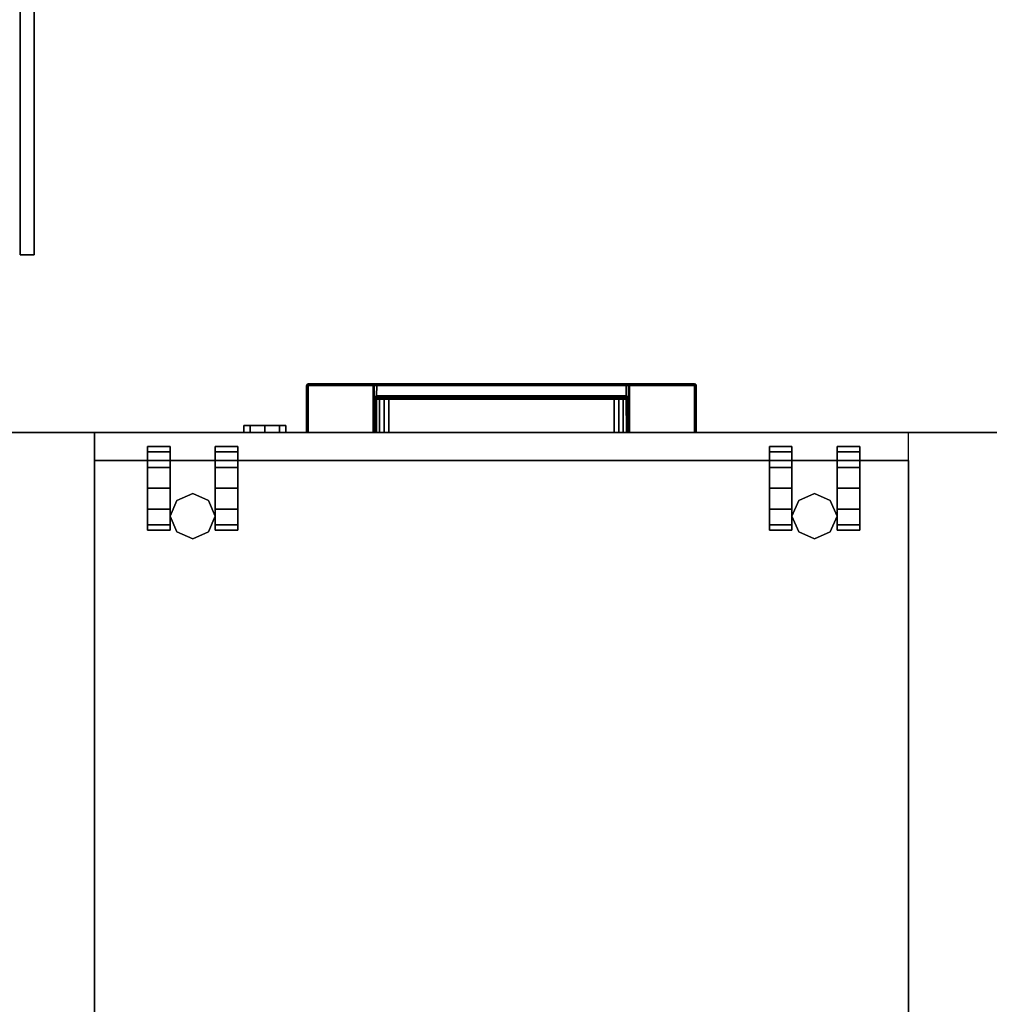
# Model space of a CAD drawing. Units: inches. Extents: x -2 to 254, y -6 to 171.
# Drawn here: x 170 to 187, y 101 to 119 of the extents above; entities that cross this region are included whole.
import ezdxf

# ---------------------------------------------------------------- set-up
doc = ezdxf.new("R2010")
doc.units = ezdxf.units.IN
doc.header["$MEASUREMENT"] = 0
for name, color, linetype in [('STORAGE', 4, 'Continuous'), ('STORAGE-CASTER', 4, 'Continuous'), ('STORAGE-LOCK', 4, 'Continuous'), ('STORAGE-PULL', 4, 'Continuous'), ('TERRITORY', 5, 'Continuous'), ('WKSURF-TOP', 6, 'Continuous'), ('WKSURF-TOPEDGE', 6, 'Continuous')]:
    doc.layers.add(name, color=color, linetype=linetype)

# ---------------------------------------------------------------- blocks, each defined once
blk = doc.blocks.new('AA2310_2484L_0T')
at = {"layer": 'WKSURF-TOP'}
for points in [[(84, -24.75), (0, -24.75), (0, -0.875), (84, -0.875)], [(84, -0.875, -1.25), (0, -0.875, -1.25), (0, -24.75, -1.25), (84, -24.75, -1.25)]]:
    blk.add_3dface(points, dxfattribs=at)
at = {"layer": 'WKSURF-TOPEDGE'}
blk.add_3dface([(0, -24.75, -1.25), (84, -24.75, -1.25), (84, -24.75), (0, -24.75)], dxfattribs=at)
blk = doc.blocks.new('VFV694_A18B54_0T')
at = {"layer": 'TERRITORY'}
for points in [[(53.75, 1.688, 22.675), (53.75, 1.438, 22.675), (0.25, 1.438, 22.675), (0.25, 1.688, 22.675)], [(0.25, 1.438, 41.295), (53.75, 1.438, 41.295), (53.75, 1.688, 41.295), (0.25, 1.688, 41.295)], [(53.45, 1.688, 41.045), (53.45, 1.688, 22.925), (0.55, 1.688, 22.925), (0.55, 1.688, 41.045)], [(53.45, 1.688, 22.925), (53.45, 1.688, 22.675), (0.55, 1.688, 22.675), (0.55, 1.688, 22.925)], [(53.45, 1.688, 41.295), (53.45, 1.688, 41.045), (0.55, 1.688, 41.045), (0.55, 1.688, 41.295)], [(53.45, 1.688, 41.295), (53.75, 1.688, 41.295), (53.75, 1.688, 22.675), (53.45, 1.688, 22.675)], [(53.75, 1.438, 41.295), (53.75, 1.438, 22.675), (53.75, 1.688, 22.675), (53.75, 1.688, 41.295)], [(53.75, 1.438, 41.295), (0.25, 1.438, 41.295), (0.25, 1.438, 22.675), (53.75, 1.438, 22.675)]]:
    blk.add_3dface(points, dxfattribs=at)
blk = doc.blocks.new('HLK11D_20FF_0T')
at = {"layer": 'STORAGE'}
blk.add_point((0, 0), dxfattribs=at)
for points, invisible_edges in [([(0, 0.5, 26.5), (0, 0.5, 1.875), (0, 19.375, 1.875), (0, 19.375, 26.5)], 1), ([(0, 19.375, 26.5), (0, 19.375, 27.625), (0, 0, 27.625), (0, 0, 26.5)], 9), ([(14.625, 0.5, 26.5), (14.625, 0.5, 1.875), (14.625, 19.375, 1.875), (14.625, 19.375, 26.5)], 1), ([(14.625, 19.375, 26.5), (14.625, 19.375, 27.625), (14.625, 0, 27.625), (14.625, 0, 26.5)], 9), ([(0, 0.5, 1.875), (0, 0.5, 14.125), (0, 0, 14.125), (0, 0, 1.875)], 9), ([(0, 0.5, 14.188), (0, 0.5, 26.438), (0, 0, 26.438), (0, 0, 14.188)], 9), ([(14.625, 0.5, 1.875), (14.625, 0.5, 14.125), (14.625, 0, 14.125), (14.625, 0, 1.875)], 9), ([(14.625, 0.5, 14.188), (14.625, 0.5, 26.438), (14.625, 0, 26.438), (14.625, 0, 14.188)], 9)]:
    blk.add_3dface(points, dxfattribs=dict(at, invisible_edges=invisible_edges))
for points in [[(0, 19.375, 27.625), (0, 0, 27.625), (14.625, 0, 27.625), (14.625, 19.375, 27.625)], [(14.625, 0.5, 26.5), (14.625, 0.5, 1.875), (0, 0.5, 1.875), (0, 0.5, 26.5)], [(0, 0.5, 1.875), (0, 0, 1.875), (14.625, 0, 1.875), (14.625, 0.5, 1.875)], [(14.625, 0, 14.125), (14.625, 0.5, 14.125), (0, 0.5, 14.125), (0, 0, 14.125)], [(14.625, 0, 14.188), (14.625, 0.5, 14.188), (0, 0.5, 14.188), (0, 0, 14.188)], [(14.625, 0, 26.438), (14.625, 0.5, 26.438), (0, 0.5, 26.438), (0, 0, 26.438)], [(0, 0, 14.125), (0, 0, 1.875), (14.625, 0, 1.875), (14.625, 0, 14.125)], [(0, 0, 26.438), (0, 0, 14.188), (14.625, 0, 14.188), (14.625, 0, 26.438)], [(0, 0, 26.5), (0, 0, 27.625), (14.625, 0, 27.625), (14.625, 0, 26.5)]]:
    blk.add_3dface(points, dxfattribs=at)
at = {"layer": 'STORAGE-CASTER'}
for points in [[(1.406, 1.781, 0.406), (1.281, 1.5, 0.406), (1.281, 1.5, 1.875), (1.406, 1.781, 1.875)], [(1.688, 1.906, 0.406), (1.406, 1.781, 0.406), (1.406, 1.781, 1.875), (1.688, 1.906, 1.875)], [(1.969, 1.781, 0.406), (1.688, 1.906, 0.406), (1.688, 1.906, 1.875), (1.969, 1.781, 1.875)], [(2.094, 1.5, 0.406), (1.969, 1.781, 0.406), (1.969, 1.781, 1.875), (2.094, 1.5, 1.875)], [(12.578, 1.781, 0.406), (12.453, 1.5, 0.406), (12.453, 1.5, 1.875), (12.578, 1.781, 1.875)], [(12.859, 1.906, 0.406), (12.578, 1.781, 0.406), (12.578, 1.781, 1.875), (12.859, 1.906, 1.875)], [(13.141, 1.781, 0.406), (12.859, 1.906, 0.406), (12.859, 1.906, 1.875), (13.141, 1.781, 1.875)], [(13.266, 1.5, 0.406), (13.141, 1.781, 0.406), (13.141, 1.781, 1.875), (13.266, 1.5, 1.875)], [(1.281, 1.656, 1.125), (1.281, 1.75, 0.75), (0.875, 1.75, 0.75), (0.875, 1.656, 1.125)], [(1.281, 1.75, 0.75), (1.281, 1.656, 0.375), (0.875, 1.656, 0.375), (0.875, 1.75, 0.75)], [(1.281, 1.656, 0.375), (1.281, 1.375, 0.094), (0.875, 1.375, 0.094), (0.875, 1.656, 0.375)], [(1.281, 1.375, 1.406), (1.281, 1.656, 1.125), (0.875, 1.656, 1.125), (0.875, 1.375, 1.406)], [(2.094, 1.75, 0.75), (2.094, 1.656, 1.125), (2.5, 1.656, 1.125), (2.5, 1.75, 0.75)], [(2.094, 1.656, 0.375), (2.094, 1.75, 0.75), (2.5, 1.75, 0.75), (2.5, 1.656, 0.375)], [(2.094, 1.375, 0.094), (2.094, 1.656, 0.375), (2.5, 1.656, 0.375), (2.5, 1.375, 0.094)], [(2.094, 1.656, 1.125), (2.094, 1.375, 1.406), (2.5, 1.375, 1.406), (2.5, 1.656, 1.125)], [(12.453, 1.656, 1.125), (12.453, 1.75, 0.75), (12.047, 1.75, 0.75), (12.047, 1.656, 1.125)], [(12.453, 1.75, 0.75), (12.453, 1.656, 0.375), (12.047, 1.656, 0.375), (12.047, 1.75, 0.75)], [(12.453, 1.656, 0.375), (12.453, 1.375, 0.094), (12.047, 1.375, 0.094), (12.047, 1.656, 0.375)], [(12.453, 1.375, 1.406), (12.453, 1.656, 1.125), (12.047, 1.656, 1.125), (12.047, 1.375, 1.406)], [(13.266, 1.75, 0.75), (13.266, 1.656, 1.125), (13.672, 1.656, 1.125), (13.672, 1.75, 0.75)], [(13.266, 1.656, 0.375), (13.266, 1.75, 0.75), (13.672, 1.75, 0.75), (13.672, 1.656, 0.375)], [(13.266, 1.375, 0.094), (13.266, 1.656, 0.375), (13.672, 1.656, 0.375), (13.672, 1.375, 0.094)], [(13.266, 1.656, 1.125), (13.266, 1.375, 1.406), (13.672, 1.375, 1.406), (13.672, 1.656, 1.125)], [(1.281, 1.5, 0.406), (1.406, 1.219, 0.406), (1.406, 1.219, 1.875), (1.281, 1.5, 1.875)], [(1.969, 1.219, 0.406), (2.094, 1.5, 0.406), (2.094, 1.5, 1.875), (1.969, 1.219, 1.875)], [(12.453, 1.5, 0.406), (12.578, 1.219, 0.406), (12.578, 1.219, 1.875), (12.453, 1.5, 1.875)], [(13.141, 1.219, 0.406), (13.266, 1.5, 0.406), (13.266, 1.5, 1.875), (13.141, 1.219, 1.875)], [(1.281, 1.375, 0.094), (1.281, 1), (0.875, 1), (0.875, 1.375, 0.094)], [(1.281, 1, 1.5), (1.281, 1.375, 1.406), (0.875, 1.375, 1.406), (0.875, 1, 1.5)], [(2.094, 1), (2.094, 1.375, 0.094), (2.5, 1.375, 0.094), (2.5, 1)], [(2.094, 1.375, 1.406), (2.094, 1, 1.5), (2.5, 1, 1.5), (2.5, 1.375, 1.406)], [(12.453, 1.375, 0.094), (12.453, 1), (12.047, 1), (12.047, 1.375, 0.094)], [(12.453, 1, 1.5), (12.453, 1.375, 1.406), (12.047, 1.375, 1.406), (12.047, 1, 1.5)], [(13.266, 1), (13.266, 1.375, 0.094), (13.672, 1.375, 0.094), (13.672, 1)], [(13.266, 1.375, 1.406), (13.266, 1, 1.5), (13.672, 1, 1.5), (13.672, 1.375, 1.406)], [(1.406, 1.219, 0.406), (1.688, 1.094, 0.406), (1.688, 1.094, 1.875), (1.406, 1.219, 1.875)], [(1.688, 1.094, 0.406), (1.969, 1.219, 0.406), (1.969, 1.219, 1.875), (1.688, 1.094, 1.875)], [(12.578, 1.219, 0.406), (12.859, 1.094, 0.406), (12.859, 1.094, 1.875), (12.578, 1.219, 1.875)], [(12.859, 1.094, 0.406), (13.141, 1.219, 0.406), (13.141, 1.219, 1.875), (12.859, 1.094, 1.875)], [(1.281, 1), (1.281, 0.625, 0.094), (0.875, 0.625, 0.094), (0.875, 1)], [(1.281, 0.625, 1.406), (1.281, 1, 1.5), (0.875, 1, 1.5), (0.875, 0.625, 1.406)], [(2.094, 0.625, 0.094), (2.094, 1), (2.5, 1), (2.5, 0.625, 0.094)], [(2.094, 1, 1.5), (2.094, 0.625, 1.406), (2.5, 0.625, 1.406), (2.5, 1, 1.5)], [(12.453, 1), (12.453, 0.625, 0.094), (12.047, 0.625, 0.094), (12.047, 1)], [(12.453, 0.625, 1.406), (12.453, 1, 1.5), (12.047, 1, 1.5), (12.047, 0.625, 1.406)], [(13.266, 0.625, 0.094), (13.266, 1), (13.672, 1), (13.672, 0.625, 0.094)], [(13.266, 1, 1.5), (13.266, 0.625, 1.406), (13.672, 0.625, 1.406), (13.672, 1, 1.5)], [(1.281, 0.625, 0.094), (1.281, 0.344, 0.375), (0.875, 0.344, 0.375), (0.875, 0.625, 0.094)], [(1.281, 0.344, 1.125), (1.281, 0.625, 1.406), (0.875, 0.625, 1.406), (0.875, 0.344, 1.125)], [(2.094, 0.344, 0.375), (2.094, 0.625, 0.094), (2.5, 0.625, 0.094), (2.5, 0.344, 0.375)], [(2.094, 0.625, 1.406), (2.094, 0.344, 1.125), (2.5, 0.344, 1.125), (2.5, 0.625, 1.406)], [(12.453, 0.625, 0.094), (12.453, 0.344, 0.375), (12.047, 0.344, 0.375), (12.047, 0.625, 0.094)], [(12.453, 0.344, 1.125), (12.453, 0.625, 1.406), (12.047, 0.625, 1.406), (12.047, 0.344, 1.125)], [(13.266, 0.344, 0.375), (13.266, 0.625, 0.094), (13.672, 0.625, 0.094), (13.672, 0.344, 0.375)], [(13.266, 0.625, 1.406), (13.266, 0.344, 1.125), (13.672, 0.344, 1.125), (13.672, 0.625, 1.406)], [(1.281, 0.25, 0.75), (1.281, 0.344, 1.125), (0.875, 0.344, 1.125), (0.875, 0.25, 0.75)], [(1.281, 0.344, 0.375), (1.281, 0.25, 0.75), (0.875, 0.25, 0.75), (0.875, 0.344, 0.375)], [(2.094, 0.344, 1.125), (2.094, 0.25, 0.75), (2.5, 0.25, 0.75), (2.5, 0.344, 1.125)], [(2.094, 0.25, 0.75), (2.094, 0.344, 0.375), (2.5, 0.344, 0.375), (2.5, 0.25, 0.75)], [(12.453, 0.25, 0.75), (12.453, 0.344, 1.125), (12.047, 0.344, 1.125), (12.047, 0.25, 0.75)], [(12.453, 0.344, 0.375), (12.453, 0.25, 0.75), (12.047, 0.25, 0.75), (12.047, 0.344, 0.375)], [(13.266, 0.344, 1.125), (13.266, 0.25, 0.75), (13.672, 0.25, 0.75), (13.672, 0.344, 1.125)], [(13.266, 0.25, 0.75), (13.266, 0.344, 0.375), (13.672, 0.344, 0.375), (13.672, 0.25, 0.75)]]:
    blk.add_3dface(points, dxfattribs=at)
for points, invisible_edges in [([(0.875, 1.375, 1.406), (0.875, 1.656, 1.125), (0.875, 1.75, 0.75), (0.875, 1, 0.75)], 12), ([(0.875, 1.656, 0.375), (0.875, 1.375, 0.094), (0.875, 1, 0.75), (0.875, 1.75, 0.75)], 6), ([(1.281, 1.656, 1.125), (1.281, 1.375, 1.406), (1.281, 1, 0.75), (1.281, 1.75, 0.75)], 6), ([(1.281, 1.375, 0.094), (1.281, 1.656, 0.375), (1.281, 1.75, 0.75), (1.281, 1, 0.75)], 12), ([(2.094, 1.375, 1.406), (2.094, 1.656, 1.125), (2.094, 1.75, 0.75), (2.094, 1, 0.75)], 12), ([(2.094, 1.656, 0.375), (2.094, 1.375, 0.094), (2.094, 1, 0.75), (2.094, 1.75, 0.75)], 6), ([(2.5, 1.656, 1.125), (2.5, 1.375, 1.406), (2.5, 1, 0.75), (2.5, 1.75, 0.75)], 6), ([(2.5, 1.375, 0.094), (2.5, 1.656, 0.375), (2.5, 1.75, 0.75), (2.5, 1, 0.75)], 12), ([(12.047, 1.375, 1.406), (12.047, 1.656, 1.125), (12.047, 1.75, 0.75), (12.047, 1, 0.75)], 12), ([(12.047, 1.656, 0.375), (12.047, 1.375, 0.094), (12.047, 1, 0.75), (12.047, 1.75, 0.75)], 6), ([(12.453, 1.656, 1.125), (12.453, 1.375, 1.406), (12.453, 1, 0.75), (12.453, 1.75, 0.75)], 6), ([(12.453, 1.375, 0.094), (12.453, 1.656, 0.375), (12.453, 1.75, 0.75), (12.453, 1, 0.75)], 12), ([(13.266, 1.375, 1.406), (13.266, 1.656, 1.125), (13.266, 1.75, 0.75), (13.266, 1, 0.75)], 12), ([(13.266, 1.656, 0.375), (13.266, 1.375, 0.094), (13.266, 1, 0.75), (13.266, 1.75, 0.75)], 6), ([(13.672, 1.656, 1.125), (13.672, 1.375, 1.406), (13.672, 1, 0.75), (13.672, 1.75, 0.75)], 6), ([(13.672, 1.375, 0.094), (13.672, 1.656, 0.375), (13.672, 1.75, 0.75), (13.672, 1, 0.75)], 12), ([(0.875, 1, 1.5), (0.875, 1.375, 1.406), (0.875, 1, 0.75), (0.875, 0.625, 1.406)], 6), ([(0.875, 1.375, 0.094), (0.875, 1), (0.875, 0.625, 0.094), (0.875, 1, 0.75)], 12), ([(1.281, 1.375, 1.406), (1.281, 1, 1.5), (1.281, 0.625, 1.406), (1.281, 1, 0.75)], 12), ([(1.281, 1), (1.281, 1.375, 0.094), (1.281, 1, 0.75), (1.281, 0.625, 0.094)], 6), ([(2.094, 1, 1.5), (2.094, 1.375, 1.406), (2.094, 1, 0.75), (2.094, 0.625, 1.406)], 6), ([(2.094, 1.375, 0.094), (2.094, 1), (2.094, 0.625, 0.094), (2.094, 1, 0.75)], 12), ([(2.5, 1.375, 1.406), (2.5, 1, 1.5), (2.5, 0.625, 1.406), (2.5, 1, 0.75)], 12), ([(2.5, 1), (2.5, 1.375, 0.094), (2.5, 1, 0.75), (2.5, 0.625, 0.094)], 6), ([(12.047, 1, 1.5), (12.047, 1.375, 1.406), (12.047, 1, 0.75), (12.047, 0.625, 1.406)], 6), ([(12.047, 1.375, 0.094), (12.047, 1), (12.047, 0.625, 0.094), (12.047, 1, 0.75)], 12), ([(12.453, 1.375, 1.406), (12.453, 1, 1.5), (12.453, 0.625, 1.406), (12.453, 1, 0.75)], 12), ([(12.453, 1), (12.453, 1.375, 0.094), (12.453, 1, 0.75), (12.453, 0.625, 0.094)], 6), ([(13.266, 1, 1.5), (13.266, 1.375, 1.406), (13.266, 1, 0.75), (13.266, 0.625, 1.406)], 6), ([(13.266, 1.375, 0.094), (13.266, 1), (13.266, 0.625, 0.094), (13.266, 1, 0.75)], 12), ([(13.672, 1.375, 1.406), (13.672, 1, 1.5), (13.672, 0.625, 1.406), (13.672, 1, 0.75)], 12), ([(13.672, 1), (13.672, 1.375, 0.094), (13.672, 1, 0.75), (13.672, 0.625, 0.094)], 6), ([(0.875, 0.25, 0.75), (0.875, 0.344, 1.125), (0.875, 0.625, 1.406), (0.875, 1, 0.75)], 12), ([(0.875, 0.344, 0.375), (0.875, 0.25, 0.75), (0.875, 1, 0.75), (0.875, 0.625, 0.094)], 6), ([(1.281, 0.344, 1.125), (1.281, 0.25, 0.75), (1.281, 1, 0.75), (1.281, 0.625, 1.406)], 6), ([(1.281, 0.25, 0.75), (1.281, 0.344, 0.375), (1.281, 0.625, 0.094), (1.281, 1, 0.75)], 12), ([(2.094, 0.25, 0.75), (2.094, 0.344, 1.125), (2.094, 0.625, 1.406), (2.094, 1, 0.75)], 12), ([(2.094, 0.344, 0.375), (2.094, 0.25, 0.75), (2.094, 1, 0.75), (2.094, 0.625, 0.094)], 6), ([(2.5, 0.344, 1.125), (2.5, 0.25, 0.75), (2.5, 1, 0.75), (2.5, 0.625, 1.406)], 6), ([(2.5, 0.25, 0.75), (2.5, 0.344, 0.375), (2.5, 0.625, 0.094), (2.5, 1, 0.75)], 12), ([(12.047, 0.25, 0.75), (12.047, 0.344, 1.125), (12.047, 0.625, 1.406), (12.047, 1, 0.75)], 12), ([(12.047, 0.344, 0.375), (12.047, 0.25, 0.75), (12.047, 1, 0.75), (12.047, 0.625, 0.094)], 6), ([(12.453, 0.344, 1.125), (12.453, 0.25, 0.75), (12.453, 1, 0.75), (12.453, 0.625, 1.406)], 6), ([(12.453, 0.25, 0.75), (12.453, 0.344, 0.375), (12.453, 0.625, 0.094), (12.453, 1, 0.75)], 12), ([(13.266, 0.25, 0.75), (13.266, 0.344, 1.125), (13.266, 0.625, 1.406), (13.266, 1, 0.75)], 12), ([(13.266, 0.344, 0.375), (13.266, 0.25, 0.75), (13.266, 1, 0.75), (13.266, 0.625, 0.094)], 6), ([(13.672, 0.344, 1.125), (13.672, 0.25, 0.75), (13.672, 1, 0.75), (13.672, 0.625, 1.406)], 6), ([(13.672, 0.25, 0.75), (13.672, 0.344, 0.375), (13.672, 0.625, 0.094), (13.672, 1, 0.75)], 12)]:
    blk.add_3dface(points, dxfattribs=dict(at, invisible_edges=invisible_edges))
at = {"layer": 'STORAGE-LOCK'}
for points in [[(11.188, -0.125, 27), (11.188, 0, 27), (11.297, 0, 26.734), (11.297, -0.125, 26.734)], [(11.297, -0.125, 27.266), (11.297, 0, 27.266), (11.188, 0, 27), (11.188, -0.125, 27)], [(11.297, -0.125, 26.734), (11.297, 0, 26.734), (11.562, 0, 26.625), (11.562, -0.125, 26.625)], [(11.562, -0.125, 27.375), (11.562, 0, 27.375), (11.297, 0, 27.266), (11.297, -0.125, 27.266)], [(11.562, -0.125, 26.625), (11.562, 0, 26.625), (11.828, 0, 26.734), (11.828, -0.125, 26.734)], [(11.828, -0.125, 27.266), (11.828, 0, 27.266), (11.562, 0, 27.375), (11.562, -0.125, 27.375)], [(11.828, -0.125, 26.734), (11.828, 0, 26.734), (11.938, 0, 27), (11.938, -0.125, 27)], [(11.938, -0.125, 27), (11.938, 0, 27), (11.828, 0, 27.266), (11.828, -0.125, 27.266)]]:
    blk.add_3dface(points, dxfattribs=at)
for points, invisible_edges in [([(11.297, -0.125, 27.266), (11.188, -0.125, 27), (11.297, -0.125, 26.734), (11.938, -0.125, 27)], 12), ([(11.297, -0.125, 26.734), (11.562, -0.125, 26.625), (11.828, -0.125, 26.734), (11.938, -0.125, 27)], 8), ([(11.828, -0.125, 27.266), (11.562, -0.125, 27.375), (11.297, -0.125, 27.266), (11.938, -0.125, 27)], 4)]:
    blk.add_3dface(points, dxfattribs=dict(at, invisible_edges=invisible_edges))
at = {"layer": 'STORAGE-PULL'}
for points in [[(3.822, 0, 26.047), (3.822, 0, 25.689), (3.814, 0, 25.71), (3.814, 0, 26.025)], [(3.822, 0, 26.047), (3.814, 0, 26.025), (3.814, -0.845, 26.025), (3.822, -0.845, 26.047)], [(3.822, -0.845, 25.689), (3.814, -0.845, 25.71), (3.814, 0, 25.71), (3.822, 0, 25.689)], [(3.814, 0, 26.025), (3.814, 0, 25.71), (3.814, -0.845, 25.71), (3.814, -0.845, 26.025)], [(3.822, 0, 13.734), (3.822, 0, 13.377), (3.814, 0, 13.398), (3.814, 0, 13.713)], [(3.822, 0, 13.734), (3.814, 0, 13.713), (3.814, -0.845, 13.713), (3.822, -0.845, 13.734)], [(3.822, -0.845, 13.377), (3.814, -0.845, 13.398), (3.814, 0, 13.398), (3.822, 0, 13.377)], [(3.814, 0, 13.713), (3.814, 0, 13.398), (3.814, -0.845, 13.398), (3.814, -0.845, 13.713)], [(3.844, 0, 26.055), (3.844, 0, 25.68), (3.822, 0, 25.689), (3.822, 0, 26.047)], [(3.844, 0, 26.055), (3.822, 0, 26.047), (3.822, -0.845, 26.047), (3.844, -0.845, 26.055)], [(3.844, -0.845, 25.68), (3.822, -0.845, 25.689), (3.822, 0, 25.689), (3.844, 0, 25.68)], [(3.844, 0, 13.743), (3.844, 0, 13.368), (3.822, 0, 13.377), (3.822, 0, 13.734)], [(3.844, 0, 13.743), (3.822, 0, 13.734), (3.822, -0.845, 13.734), (3.844, -0.845, 13.743)], [(3.844, -0.845, 13.368), (3.822, -0.845, 13.377), (3.822, 0, 13.377), (3.844, 0, 13.368)], [(5.012, 0, 25.68), (5.012, -0.845, 25.68), (3.844, -0.845, 25.68), (3.844, 0, 25.68)], [(3.844, 0, 26.055), (3.844, -0.845, 26.055), (10.784, -0.845, 26.055), (10.784, 0, 26.055)], [(5.012, 0, 13.368), (5.012, -0.845, 13.368), (3.844, -0.845, 13.368), (3.844, 0, 13.368)], [(3.844, 0, 13.743), (3.844, -0.845, 13.743), (10.784, -0.845, 13.743), (10.784, 0, 13.743)], [(9.334, 0, 26.055), (9.337, 0, 25.93), (5.291, 0, 25.93), (5.291, 0, 26.055)], [(5.291, -0.6, 25.93), (5.291, 0, 25.93), (9.337, 0, 25.93), (9.337, -0.6, 25.93)], [(9.334, 0, 13.743), (9.337, 0, 13.618), (5.291, 0, 13.618), (5.291, 0, 13.743)], [(5.291, -0.6, 13.618), (5.291, 0, 13.618), (9.337, 0, 13.618), (9.337, -0.6, 13.618)], [(5.014, 0, 26.055), (5.012, 0, 25.68), (3.844, 0, 25.68), (3.844, 0, 26.055)], [(5.014, 0, 13.743), (5.012, 0, 13.368), (3.844, 0, 13.368), (3.844, 0, 13.743)], [(5.032, 0, 25.688), (5.032, 0, 25.688), (5.012, 0, 25.68), (5.014, 0, 26.055)], [(5.012, -0.6, 25.68), (5.012, 0, 25.68), (5.032, 0, 25.688), (5.032, -0.6, 25.688)], [(5.032, 0, 13.375), (5.032, 0, 13.375), (5.012, 0, 13.368), (5.014, 0, 13.743)], [(5.012, -0.6, 13.368), (5.012, 0, 13.368), (5.032, 0, 13.375), (5.032, -0.6, 13.375)], [(5.039, 0, 26.055), (5.042, 0, 25.707), (5.032, 0, 25.688), (5.014, 0, 26.055)], [(5.039, 0, 13.743), (5.042, 0, 13.395), (5.032, 0, 13.375), (5.014, 0, 13.743)], [(5.032, -0.6, 25.688), (5.032, 0, 25.688), (5.042, 0, 25.707), (5.042, -0.6, 25.707)], [(5.032, -0.6, 13.375), (5.032, 0, 13.375), (5.042, 0, 13.395), (5.042, -0.6, 13.395)], [(5.062, 0, 26.055), (5.069, 0, 25.797), (5.042, 0, 25.707), (5.039, 0, 26.055)], [(5.062, 0, 13.743), (5.069, 0, 13.484), (5.042, 0, 13.395), (5.039, 0, 13.743)], [(5.042, -0.6, 25.707), (5.042, 0, 25.707), (5.069, 0, 25.797), (5.07, -0.6, 25.797)], [(5.042, -0.6, 13.395), (5.042, 0, 13.395), (5.069, 0, 13.484), (5.07, -0.6, 13.485)], [(5.12, 0, 26.055), (5.124, 0, 25.866), (5.069, 0, 25.797), (5.062, 0, 26.055)], [(5.12, 0, 13.743), (5.124, 0, 13.554), (5.069, 0, 13.484), (5.062, 0, 13.743)], [(5.07, -0.6, 25.797), (5.069, 0, 25.797), (5.124, 0, 25.866), (5.124, -0.6, 25.866)], [(5.07, -0.6, 13.485), (5.069, 0, 13.484), (5.124, 0, 13.554), (5.124, -0.6, 13.554)], [(5.206, 0, 26.055), (5.205, 0, 25.915), (5.124, 0, 25.866), (5.12, 0, 26.055)], [(5.206, 0, 13.743), (5.205, 0, 13.603), (5.124, 0, 13.554), (5.12, 0, 13.743)], [(5.124, -0.6, 25.866), (5.124, 0, 25.866), (5.205, 0, 25.915), (5.206, -0.6, 25.916)], [(5.124, -0.6, 13.554), (5.124, 0, 13.554), (5.205, 0, 13.603), (5.206, -0.6, 13.603)], [(5.291, 0, 26.055), (5.291, 0, 25.93), (5.205, 0, 25.915), (5.206, 0, 26.055)], [(5.206, -0.6, 25.916), (5.205, 0, 25.915), (5.291, 0, 25.93), (5.291, -0.6, 25.93)], [(5.291, 0, 13.743), (5.291, 0, 13.618), (5.205, 0, 13.603), (5.206, 0, 13.743)], [(5.206, -0.6, 13.603), (5.205, 0, 13.603), (5.291, 0, 13.618), (5.291, -0.6, 13.618)], [(9.421, 0, 26.055), (9.422, 0, 25.915), (9.337, 0, 25.93), (9.334, 0, 26.055)], [(9.421, 0, 13.743), (9.422, 0, 13.603), (9.337, 0, 13.618), (9.334, 0, 13.743)], [(9.337, -0.6, 25.93), (9.337, 0, 25.93), (9.422, 0, 25.915), (9.421, -0.6, 25.916)], [(9.337, -0.6, 13.618), (9.337, 0, 13.618), (9.422, 0, 13.603), (9.421, -0.6, 13.603)], [(9.507, 0, 26.055), (9.504, 0, 25.866), (9.422, 0, 25.915), (9.421, 0, 26.055)], [(9.421, -0.6, 25.916), (9.422, 0, 25.915), (9.504, 0, 25.866), (9.504, -0.6, 25.866)], [(9.507, 0, 13.743), (9.504, 0, 13.554), (9.422, 0, 13.603), (9.421, 0, 13.743)], [(9.421, -0.6, 13.603), (9.422, 0, 13.603), (9.504, 0, 13.554), (9.504, -0.6, 13.554)], [(9.565, 0, 26.055), (9.558, 0, 25.797), (9.504, 0, 25.866), (9.507, 0, 26.055)], [(9.504, -0.6, 25.866), (9.504, 0, 25.866), (9.558, 0, 25.797), (9.558, -0.6, 25.797)], [(9.565, 0, 13.743), (9.558, 0, 13.484), (9.504, 0, 13.554), (9.507, 0, 13.743)], [(9.504, -0.6, 13.554), (9.504, 0, 13.554), (9.558, 0, 13.484), (9.558, -0.6, 13.485)], [(9.589, 0, 26.055), (9.585, 0, 25.707), (9.558, 0, 25.797), (9.565, 0, 26.055)], [(9.558, -0.6, 25.797), (9.558, 0, 25.797), (9.585, 0, 25.707), (9.585, -0.6, 25.707)], [(9.589, 0, 13.743), (9.585, 0, 13.395), (9.558, 0, 13.484), (9.565, 0, 13.743)], [(9.558, -0.6, 13.485), (9.558, 0, 13.484), (9.585, 0, 13.395), (9.585, -0.6, 13.395)], [(9.614, 0, 26.055), (9.595, 0, 25.688), (9.585, 0, 25.707), (9.589, 0, 26.055)], [(9.585, -0.6, 25.707), (9.585, 0, 25.707), (9.595, 0, 25.688), (9.595, -0.6, 25.688)], [(9.614, 0, 13.743), (9.595, 0, 13.375), (9.585, 0, 13.395), (9.589, 0, 13.743)], [(9.585, -0.6, 13.395), (9.585, 0, 13.395), (9.595, 0, 13.375), (9.595, -0.6, 13.375)], [(9.614, 0, 26.055), (9.615, 0, 25.68), (9.595, 0, 25.688)], [(9.595, -0.6, 25.688), (9.595, 0, 25.688), (9.615, 0, 25.68), (9.615, -0.6, 25.68)], [(9.614, 0, 13.743), (9.615, 0, 13.368), (9.595, 0, 13.375)], [(9.595, -0.6, 13.375), (9.595, 0, 13.375), (9.615, 0, 13.368), (9.615, -0.6, 13.368)], [(10.784, 0, 26.055), (10.784, 0, 25.68), (9.615, 0, 25.68), (9.614, 0, 26.055)], [(10.784, 0, 13.743), (10.784, 0, 13.368), (9.615, 0, 13.368), (9.614, 0, 13.743)], [(10.784, 0, 25.68), (10.784, -0.845, 25.68), (9.615, -0.845, 25.68), (9.615, 0, 25.68)], [(10.784, 0, 13.368), (10.784, -0.845, 13.368), (9.615, -0.845, 13.368), (9.615, 0, 13.368)], [(10.805, 0, 26.047), (10.805, 0, 25.689), (10.784, 0, 25.68), (10.784, 0, 26.055)], [(10.805, 0, 26.047), (10.784, 0, 26.055), (10.784, -0.845, 26.055), (10.805, -0.845, 26.047)], [(10.784, 0, 25.68), (10.805, 0, 25.689), (10.805, -0.845, 25.689), (10.784, -0.845, 25.68)], [(10.805, 0, 13.734), (10.805, 0, 13.377), (10.784, 0, 13.368), (10.784, 0, 13.743)], [(10.805, 0, 13.734), (10.784, 0, 13.743), (10.784, -0.845, 13.743), (10.805, -0.845, 13.734)], [(10.784, 0, 13.368), (10.805, 0, 13.377), (10.805, -0.845, 13.377), (10.784, -0.845, 13.368)], [(10.814, 0, 26.025), (10.814, 0, 25.71), (10.805, 0, 25.689), (10.805, 0, 26.047)], [(10.814, 0, 26.025), (10.805, 0, 26.047), (10.805, -0.845, 26.047), (10.814, -0.845, 26.025)], [(10.805, 0, 25.689), (10.814, 0, 25.71), (10.814, -0.845, 25.71), (10.805, -0.845, 25.689)], [(10.814, 0, 13.713), (10.814, 0, 13.398), (10.805, 0, 13.377), (10.805, 0, 13.734)], [(10.814, 0, 13.713), (10.805, 0, 13.734), (10.805, -0.845, 13.734), (10.814, -0.845, 13.713)], [(10.805, 0, 13.377), (10.814, 0, 13.398), (10.814, -0.845, 13.398), (10.805, -0.845, 13.377)], [(10.814, 0, 25.71), (10.814, 0, 26.025), (10.814, -0.845, 26.025), (10.814, -0.845, 25.71)], [(10.814, 0, 13.398), (10.814, 0, 13.713), (10.814, -0.845, 13.713), (10.814, -0.845, 13.398)], [(5.029, -0.642, 25.68), (5.029, -0.845, 25.68), (5.012, -0.845, 25.68), (5.012, -0.6, 25.68)], [(5.012, -0.6, 25.68), (5.032, -0.6, 25.688), (5.043, -0.626, 25.687), (5.029, -0.642, 25.68)], [(5.029, -0.642, 13.368), (5.029, -0.845, 13.368), (5.012, -0.845, 13.368), (5.012, -0.6, 13.368)], [(5.012, -0.6, 13.368), (5.032, -0.6, 13.375), (5.043, -0.626, 13.375), (5.029, -0.642, 13.368)], [(5.029, -0.642, 25.68), (5.043, -0.626, 25.687), (5.073, -0.639, 25.689), (5.073, -0.66, 25.681)], [(5.029, -0.642, 13.368), (5.043, -0.626, 13.375), (5.073, -0.639, 13.377), (5.073, -0.66, 13.368)], [(5.073, -0.66, 25.681), (5.073, -0.845, 25.68), (5.029, -0.845, 25.68), (5.029, -0.642, 25.68)], [(5.073, -0.66, 13.368), (5.073, -0.845, 13.368), (5.029, -0.845, 13.368), (5.029, -0.642, 13.368)], [(5.032, -0.6, 25.688), (5.042, -0.6, 25.707), (5.051, -0.621, 25.708), (5.043, -0.626, 25.687)], [(5.032, -0.6, 13.375), (5.042, -0.6, 13.395), (5.051, -0.621, 13.395), (5.043, -0.626, 13.375)], [(5.042, -0.6, 25.707), (5.051, -0.621, 25.708), (5.078, -0.621, 25.794), (5.07, -0.6, 25.797)], [(5.042, -0.6, 13.395), (5.051, -0.621, 13.395), (5.078, -0.621, 13.482), (5.07, -0.6, 13.485)], [(5.043, -0.626, 25.687), (5.051, -0.621, 25.708), (5.073, -0.63, 25.71), (5.073, -0.639, 25.689)], [(5.043, -0.626, 13.375), (5.051, -0.621, 13.395), (5.073, -0.63, 13.398), (5.073, -0.639, 13.377)], [(5.051, -0.621, 25.708), (5.073, -0.63, 25.71), (5.098, -0.63, 25.786), (5.078, -0.621, 25.794)], [(5.051, -0.621, 13.395), (5.073, -0.63, 13.398), (5.098, -0.63, 13.474), (5.078, -0.621, 13.482)], [(5.07, -0.6, 25.797), (5.078, -0.621, 25.794), (5.129, -0.621, 25.86), (5.124, -0.6, 25.866)], [(5.07, -0.6, 13.485), (5.078, -0.621, 13.482), (5.129, -0.621, 13.547), (5.124, -0.6, 13.554)], [(5.073, -0.63, 25.71), (5.098, -0.63, 25.786), (5.143, -0.63, 25.844), (5.13, -0.63, 25.71)], [(5.073, -0.639, 25.689), (5.073, -0.63, 25.71), (9.555, -0.63, 25.71), (9.555, -0.639, 25.689)], [(5.073, -0.63, 13.398), (5.098, -0.63, 13.474), (5.143, -0.63, 13.531), (5.13, -0.63, 13.398)], [(5.073, -0.639, 13.377), (5.073, -0.63, 13.398), (9.555, -0.63, 13.398), (9.555, -0.639, 13.377)], [(5.073, -0.66, 25.681), (5.073, -0.639, 25.689), (9.555, -0.639, 25.689), (9.555, -0.66, 25.68)], [(5.073, -0.66, 13.368), (5.073, -0.639, 13.377), (9.555, -0.639, 13.377), (9.555, -0.66, 13.368)], [(9.555, -0.66, 25.68), (9.553, -0.845, 25.68), (5.073, -0.845, 25.68), (5.073, -0.66, 25.681)], [(9.555, -0.66, 13.368), (9.553, -0.845, 13.368), (5.073, -0.845, 13.368), (5.073, -0.66, 13.368)], [(5.078, -0.621, 25.794), (5.098, -0.63, 25.786), (5.143, -0.63, 25.844), (5.129, -0.621, 25.86)], [(5.078, -0.621, 13.482), (5.098, -0.63, 13.474), (5.143, -0.63, 13.531), (5.129, -0.621, 13.547)], [(5.124, -0.6, 25.866), (5.129, -0.621, 25.86), (5.209, -0.621, 25.907), (5.206, -0.6, 25.916)], [(5.124, -0.6, 13.554), (5.129, -0.621, 13.547), (5.209, -0.621, 13.595), (5.206, -0.6, 13.603)], [(5.129, -0.621, 25.86), (5.143, -0.63, 25.844), (5.215, -0.63, 25.887), (5.209, -0.621, 25.907)], [(5.129, -0.621, 13.547), (5.143, -0.63, 13.531), (5.215, -0.63, 13.575), (5.209, -0.621, 13.595)], [(5.13, -0.63, 25.71), (5.143, -0.63, 25.844), (5.215, -0.63, 25.887), (5.195, -0.63, 25.71)], [(5.13, -0.63, 13.398), (5.143, -0.63, 13.531), (5.215, -0.63, 13.575), (5.195, -0.63, 13.398)], [(5.195, -0.63, 25.71), (5.215, -0.63, 25.887), (5.291, -0.63, 25.9), (5.27, -0.63, 25.71)], [(5.195, -0.63, 13.398), (5.215, -0.63, 13.575), (5.291, -0.63, 13.588), (5.27, -0.63, 13.398)], [(5.206, -0.6, 25.916), (5.209, -0.621, 25.907), (5.291, -0.621, 25.922), (5.291, -0.6, 25.93)], [(5.206, -0.6, 13.603), (5.209, -0.621, 13.595), (5.291, -0.621, 13.609), (5.291, -0.6, 13.618)], [(5.209, -0.621, 25.907), (5.215, -0.63, 25.887), (5.291, -0.63, 25.9), (5.291, -0.621, 25.922)], [(5.209, -0.621, 13.595), (5.215, -0.63, 13.575), (5.291, -0.63, 13.588), (5.291, -0.621, 13.609)], [(5.27, -0.63, 25.71), (5.291, -0.63, 25.9), (9.337, -0.63, 25.9), (9.328, -0.63, 25.71)], [(5.27, -0.63, 13.398), (5.291, -0.63, 13.588), (9.337, -0.63, 13.588), (9.328, -0.63, 13.398)], [(5.291, -0.621, 25.922), (5.291, -0.6, 25.93), (9.337, -0.6, 25.93), (9.337, -0.621, 25.922)], [(5.291, -0.621, 13.609), (5.291, -0.6, 13.618), (9.337, -0.6, 13.618), (9.337, -0.621, 13.609)], [(5.291, -0.63, 25.9), (5.291, -0.621, 25.922), (9.337, -0.621, 25.922), (9.337, -0.63, 25.9)], [(5.291, -0.63, 13.588), (5.291, -0.621, 13.609), (9.337, -0.621, 13.609), (9.337, -0.63, 13.588)], [(9.328, -0.63, 25.71), (9.337, -0.63, 25.9), (9.412, -0.63, 25.887), (9.402, -0.63, 25.71)], [(9.328, -0.63, 13.398), (9.337, -0.63, 13.588), (9.412, -0.63, 13.575), (9.402, -0.63, 13.398)], [(9.337, -0.6, 25.93), (9.337, -0.621, 25.922), (9.419, -0.621, 25.907), (9.421, -0.6, 25.916)], [(9.337, -0.6, 13.618), (9.337, -0.621, 13.609), (9.419, -0.621, 13.595), (9.421, -0.6, 13.603)], [(9.337, -0.621, 25.922), (9.337, -0.63, 25.9), (9.412, -0.63, 25.887), (9.419, -0.621, 25.907)], [(9.337, -0.621, 13.609), (9.337, -0.63, 13.588), (9.412, -0.63, 13.575), (9.419, -0.621, 13.595)], [(9.402, -0.63, 25.71), (9.412, -0.63, 25.887), (9.484, -0.63, 25.844), (9.477, -0.63, 25.71)], [(9.402, -0.63, 13.398), (9.412, -0.63, 13.575), (9.484, -0.63, 13.531), (9.477, -0.63, 13.398)], [(9.419, -0.621, 25.907), (9.412, -0.63, 25.887), (9.484, -0.63, 25.844), (9.498, -0.621, 25.86)], [(9.419, -0.621, 13.595), (9.412, -0.63, 13.575), (9.484, -0.63, 13.531), (9.498, -0.621, 13.547)], [(9.421, -0.6, 25.916), (9.419, -0.621, 25.907), (9.498, -0.621, 25.86), (9.504, -0.6, 25.866)], [(9.421, -0.6, 13.603), (9.419, -0.621, 13.595), (9.498, -0.621, 13.547), (9.504, -0.6, 13.554)], [(9.477, -0.63, 25.71), (9.484, -0.63, 25.844), (9.53, -0.63, 25.786), (9.555, -0.63, 25.71)], [(9.477, -0.63, 13.398), (9.484, -0.63, 13.531), (9.53, -0.63, 13.474), (9.555, -0.63, 13.398)], [(9.498, -0.621, 25.86), (9.484, -0.63, 25.844), (9.53, -0.63, 25.786), (9.549, -0.621, 25.794)], [(9.498, -0.621, 13.547), (9.484, -0.63, 13.531), (9.53, -0.63, 13.474), (9.549, -0.621, 13.482)], [(9.504, -0.6, 25.866), (9.498, -0.621, 25.86), (9.549, -0.621, 25.794), (9.558, -0.6, 25.797)], [(9.504, -0.6, 13.554), (9.498, -0.621, 13.547), (9.549, -0.621, 13.482), (9.558, -0.6, 13.485)], [(9.549, -0.621, 25.794), (9.53, -0.63, 25.786), (9.555, -0.63, 25.71), (9.576, -0.621, 25.708)], [(9.549, -0.621, 13.482), (9.53, -0.63, 13.474), (9.555, -0.63, 13.398), (9.576, -0.621, 13.395)], [(9.558, -0.6, 25.797), (9.549, -0.621, 25.794), (9.576, -0.621, 25.708), (9.585, -0.6, 25.707)], [(9.558, -0.6, 13.485), (9.549, -0.621, 13.482), (9.576, -0.621, 13.395), (9.585, -0.6, 13.395)], [(9.598, -0.642, 25.68), (9.598, -0.845, 25.68), (9.553, -0.845, 25.68), (9.555, -0.66, 25.68)], [(9.598, -0.642, 13.368), (9.598, -0.845, 13.368), (9.553, -0.845, 13.368), (9.555, -0.66, 13.368)], [(9.555, -0.639, 25.689), (9.555, -0.63, 25.71), (9.576, -0.621, 25.708), (9.584, -0.626, 25.687)], [(9.555, -0.639, 13.377), (9.555, -0.63, 13.398), (9.576, -0.621, 13.395), (9.584, -0.626, 13.375)], [(9.555, -0.66, 25.68), (9.555, -0.639, 25.689), (9.584, -0.626, 25.687), (9.598, -0.642, 25.68)], [(9.555, -0.66, 13.368), (9.555, -0.639, 13.377), (9.584, -0.626, 13.375), (9.598, -0.642, 13.368)], [(9.584, -0.626, 25.687), (9.576, -0.621, 25.708), (9.585, -0.6, 25.707), (9.595, -0.6, 25.688)], [(9.584, -0.626, 13.375), (9.576, -0.621, 13.395), (9.585, -0.6, 13.395), (9.595, -0.6, 13.375)], [(9.598, -0.642, 25.68), (9.584, -0.626, 25.687), (9.595, -0.6, 25.688), (9.615, -0.6, 25.68)], [(9.598, -0.642, 13.368), (9.584, -0.626, 13.375), (9.595, -0.6, 13.375), (9.615, -0.6, 13.368)], [(9.615, -0.6, 25.68), (9.615, -0.845, 25.68), (9.598, -0.845, 25.68), (9.598, -0.642, 25.68)], [(9.615, -0.6, 13.368), (9.615, -0.845, 13.368), (9.598, -0.845, 13.368), (9.598, -0.642, 13.368)], [(3.83, -0.859, 25.689), (3.823, -0.866, 25.71), (3.814, -0.845, 25.71), (3.822, -0.845, 25.689)], [(3.822, -0.845, 26.047), (3.814, -0.845, 26.025), (3.822, -0.866, 26.025), (3.829, -0.86, 26.047)], [(3.823, -0.866, 25.71), (3.822, -0.866, 26.025), (3.814, -0.845, 26.025), (3.814, -0.845, 25.71)], [(3.83, -0.859, 13.377), (3.823, -0.866, 13.398), (3.814, -0.845, 13.398), (3.822, -0.845, 13.377)], [(3.822, -0.845, 13.734), (3.814, -0.845, 13.713), (3.822, -0.866, 13.713), (3.829, -0.86, 13.734)], [(3.823, -0.866, 13.398), (3.822, -0.866, 13.713), (3.814, -0.845, 13.713), (3.814, -0.845, 13.398)], [(3.844, -0.845, 25.68), (3.83, -0.859, 25.689), (3.822, -0.845, 25.689), (3.844, -0.845, 25.68)], [(3.844, -0.845, 26.055), (3.822, -0.845, 26.047), (3.829, -0.86, 26.047), (3.844, -0.845, 26.055)], [(3.844, -0.845, 13.368), (3.83, -0.859, 13.377), (3.822, -0.845, 13.377), (3.844, -0.845, 13.368)], [(3.844, -0.845, 13.743), (3.822, -0.845, 13.734), (3.829, -0.86, 13.734), (3.844, -0.845, 13.743)], [(3.829, -0.86, 26.047), (3.822, -0.866, 26.025), (3.844, -0.875, 26.025), (3.844, -0.866, 26.047)], [(3.829, -0.86, 13.734), (3.822, -0.866, 13.713), (3.844, -0.875, 13.713), (3.844, -0.866, 13.734)], [(3.844, -0.875, 25.71), (3.844, -0.875, 26.025), (3.822, -0.866, 26.025), (3.823, -0.866, 25.71)], [(3.844, -0.875, 13.398), (3.844, -0.875, 13.713), (3.822, -0.866, 13.713), (3.823, -0.866, 13.398)], [(3.844, -0.866, 25.689), (3.844, -0.875, 25.71), (3.823, -0.866, 25.71), (3.83, -0.859, 25.689)], [(3.844, -0.866, 13.377), (3.844, -0.875, 13.398), (3.823, -0.866, 13.398), (3.83, -0.859, 13.377)], [(3.844, -0.845, 26.055), (3.829, -0.86, 26.047), (3.844, -0.866, 26.047), (3.844, -0.845, 26.055)], [(3.844, -0.845, 13.743), (3.829, -0.86, 13.734), (3.844, -0.866, 13.734), (3.844, -0.845, 13.743)], [(3.844, -0.845, 25.68), (3.844, -0.866, 25.689), (3.83, -0.859, 25.689), (3.844, -0.845, 25.68)], [(3.844, -0.845, 13.368), (3.844, -0.866, 13.377), (3.83, -0.859, 13.377), (3.844, -0.845, 13.368)], [(10.784, -0.866, 26.047), (10.784, -0.845, 26.055), (3.844, -0.845, 26.055), (3.844, -0.866, 26.047)], [(10.784, -0.845, 25.68), (10.784, -0.866, 25.689), (3.844, -0.866, 25.689), (3.844, -0.845, 25.68)], [(10.784, -0.866, 13.734), (10.784, -0.845, 13.743), (3.844, -0.845, 13.743), (3.844, -0.866, 13.734)], [(10.784, -0.845, 13.368), (10.784, -0.866, 13.377), (3.844, -0.866, 13.377), (3.844, -0.845, 13.368)], [(10.784, -0.875, 26.025), (10.784, -0.866, 26.047), (3.844, -0.866, 26.047), (3.844, -0.875, 26.025)], [(10.784, -0.866, 25.689), (10.784, -0.875, 25.71), (3.844, -0.875, 25.71), (3.844, -0.866, 25.689)], [(10.784, -0.875, 13.713), (10.784, -0.866, 13.734), (3.844, -0.866, 13.734), (3.844, -0.875, 13.713)], [(10.784, -0.866, 13.377), (10.784, -0.875, 13.398), (3.844, -0.875, 13.398), (3.844, -0.866, 13.377)], [(3.844, -0.875, 26.025), (3.844, -0.875, 25.71), (10.784, -0.875, 25.71), (10.784, -0.875, 26.025)], [(3.844, -0.875, 13.713), (3.844, -0.875, 13.398), (10.784, -0.875, 13.398), (10.784, -0.875, 13.713)], [(10.784, -0.845, 26.055), (10.799, -0.86, 26.047), (10.805, -0.845, 26.047), (10.784, -0.845, 26.055)], [(10.784, -0.845, 26.055), (10.784, -0.866, 26.047), (10.799, -0.86, 26.047), (10.784, -0.845, 26.055)], [(10.784, -0.866, 25.689), (10.784, -0.845, 25.68), (10.805, -0.845, 25.689), (10.799, -0.866, 25.695)], [(10.784, -0.845, 13.743), (10.799, -0.86, 13.734), (10.805, -0.845, 13.734), (10.784, -0.845, 13.743)], [(10.784, -0.845, 13.743), (10.784, -0.866, 13.734), (10.799, -0.86, 13.734), (10.784, -0.845, 13.743)], [(10.784, -0.866, 13.377), (10.784, -0.845, 13.368), (10.805, -0.845, 13.377), (10.799, -0.866, 13.383)], [(10.784, -0.866, 26.047), (10.784, -0.875, 26.025), (10.805, -0.866, 26.025), (10.799, -0.86, 26.047)], [(10.784, -0.866, 13.734), (10.784, -0.875, 13.713), (10.805, -0.866, 13.713), (10.799, -0.86, 13.734)], [(10.805, -0.866, 25.71), (10.805, -0.866, 25.71), (10.784, -0.875, 25.71)], [(10.784, -0.875, 25.71), (10.799, -0.866, 25.695), (10.805, -0.866, 25.71)], [(10.784, -0.875, 25.71), (10.784, -0.866, 25.689), (10.799, -0.866, 25.695), (10.784, -0.875, 25.71)], [(10.784, -0.875, 26.025), (10.784, -0.875, 25.71), (10.805, -0.866, 25.71), (10.805, -0.866, 26.025)], [(10.805, -0.866, 13.398), (10.805, -0.866, 13.398), (10.784, -0.875, 13.398)], [(10.784, -0.875, 13.398), (10.799, -0.866, 13.383), (10.805, -0.866, 13.398)], [(10.784, -0.875, 13.398), (10.784, -0.866, 13.377), (10.799, -0.866, 13.383), (10.784, -0.875, 13.398)], [(10.784, -0.875, 13.713), (10.784, -0.875, 13.398), (10.805, -0.866, 13.398), (10.805, -0.866, 13.713)], [(10.799, -0.86, 26.047), (10.805, -0.866, 26.025), (10.814, -0.845, 26.025), (10.805, -0.845, 26.047)], [(10.799, -0.866, 25.695), (10.805, -0.845, 25.689), (10.814, -0.845, 25.71), (10.805, -0.866, 25.71)], [(10.799, -0.86, 13.734), (10.805, -0.866, 13.713), (10.814, -0.845, 13.713), (10.805, -0.845, 13.734)], [(10.799, -0.866, 13.383), (10.805, -0.845, 13.377), (10.814, -0.845, 13.398), (10.805, -0.866, 13.398)], [(10.805, -0.866, 26.025), (10.805, -0.866, 25.71), (10.814, -0.845, 25.71), (10.814, -0.845, 26.025)], [(10.805, -0.866, 13.713), (10.805, -0.866, 13.398), (10.814, -0.845, 13.398), (10.814, -0.845, 13.713)]]:
    blk.add_3dface(points, dxfattribs=at)

msp = doc.modelspace()

# ---------------------------------------------------------------- block references
for name, p, rotation in [('VFV694_A18B54_0T', (168.625, 168.32), 270), ('HLK11D_20FF_0T', (186.022, 111.38), 180), ('AA2310_2484L_0T', (252.625, 86.63, 29), 180)]:
    msp.add_blockref(name, p, dxfattribs=dict(rotation=rotation))

doc.saveas('drawing.dxf')
